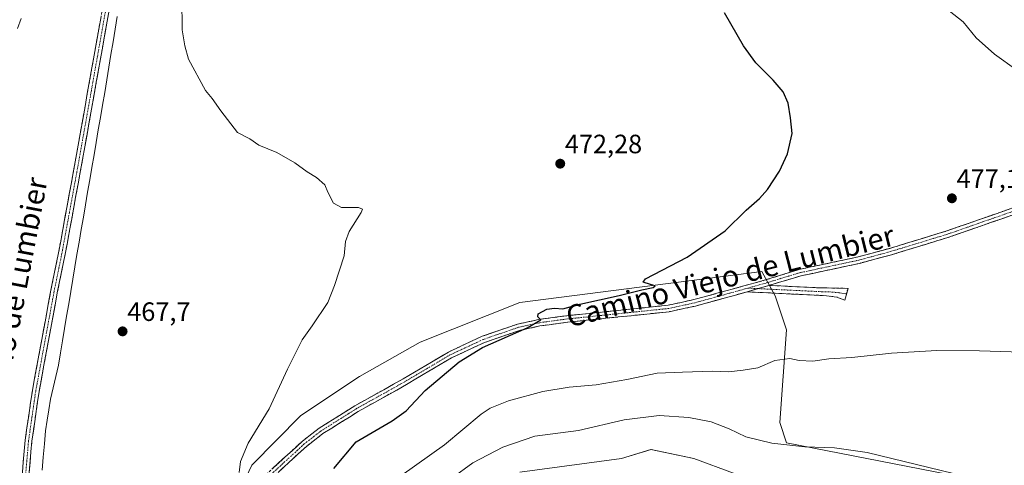
# Model space of a CAD drawing. Units: metres. Extents: x 638242 to 641702, y 4725187 to 4727569.
# Drawn here: x 640693 to 641065, y 4725848 to 4726016 of the extents above; entities that cross this region are included whole.
import ezdxf
from ezdxf.enums import TextEntityAlignment as Align

# ---------------------------------------------------------------- set-up
doc = ezdxf.new("R2010")
doc.units = ezdxf.units.M
doc.header["$MEASUREMENT"] = 0
doc.linetypes.add('TRAZO_Y_PUNTO', pattern=[1, 0.5, -0.25, 0, -0.25])
doc.linetypes.add('TRAZOSX2', pattern=[1.5, 1, -0.5])
for name, color, linetype, lineweight in [('Camino', 19, 'TRAZOSX2', 0), ('Camino Cxs', 19, 'Continuous', 0), ('Camino eje', 19, 'TRAZO_Y_PUNTO', 0), ('Carátula', 7, 'Continuous', 5), ('Corriente natural lineal', 142, 'Continuous', 13), ('Cultivos herbáceos CxS', 92, 'Continuous', 0), ('Curva de nivel maestra', 36, 'Continuous', 30), ('Curva de nivel normal', 36, 'Continuous', 0), ('Matorral CxS', 135, 'Continuous', 0), ('Punto de cota en terreno', 7, 'Continuous', 0), ('Rótulo de punto de cota en terreno', 19, 'Continuous', 0), ('Texto cartográfico', 19, 'Continuous', 0)]:
    doc.layers.add(name, color=color, linetype=linetype, lineweight=lineweight)
doc.styles.add('Arial', font='txt', dxfattribs={"height": 0.2})

# ---------------------------------------------------------------- blocks, each defined once
blk = doc.blocks.new('*U150')
at = {"layer": 'Cultivos herbáceos CxS', "color": 92, "linetype": 'Continuous', "lineweight": 0}
for points in [[(640881.9627, 4725845.2313, 489.1937), (640920.3309, 4725850.3491, 489.4362), (640931.4149, 4725853.7613, 489.4415), (640947.6137, 4725850.3493, 489.6668), (640977.4553, 4725839.2607, 490.129)], [(641043.1075, 4725844.3787, 486.0736), (640982.5717, 4725856.3193, 485.7258), (640980.0139, 4725863.9961, 483.8286), (640982.5725, 4725898.9665, 478.9188), (640978.3097, 4725911.7603, 477.1489), (640973.2229, 4725920.9681, 476.3542), (640881.9639, 4725909.2009, 474.4212), (640844.3477, 4725894.2941, 473.2439), (640821.3615, 4725881.2501, 472.399), (640799.2583, 4725866.5545, 471.3624), (640780.8383, 4725847.8207, 470.774), (640774.2125, 4725833.9939, 470.1189)]]:
    blk.add_polyline3d(points, dxfattribs=at)
blk = doc.blocks.new('*U179')
at = {"layer": 'Curva de nivel normal', "color": 36, "linetype": 'Continuous', "lineweight": 0}
blk.add_polyline3d([(641045.61, 4725844.75, 485), (641013.01, 4725852.56, 485), (641000.63, 4725854.35, 485), (640989.49, 4725854.79, 485), (640976.96, 4725856.14, 485), (640967.14, 4725858.57, 485), (640960.86, 4725861.52, 485), (640954.14, 4725864.18, 485), (640945.71, 4725865.84, 485), (640934.47, 4725866.58, 485), (640921.28, 4725864.94, 485), (640904.06, 4725860.98, 485), (640887.59, 4725858.82, 485), (640875.47, 4725854.63, 485), (640864.23, 4725848.68, 485), (640848.29, 4725837.12, 485)], dxfattribs=at)
blk = doc.blocks.new('5PATER')
at = {"layer": 'Carátula', "linetype": 'Continuous', "lineweight": 5}
h = blk.add_hatch(color=250, dxfattribs=at)
edge = h.paths.add_edge_path()
edge.add_ellipse((0, 0.01), major_axis=(-1.33, -1.34), ratio=0.999422, start_angle=0, end_angle=360)

msp = doc.modelspace()

# ---------------------------------------------------------------- linework, layer by layer
at = {"layer": 'Camino', "color": 19, "linetype": 'TRAZOSX2', "lineweight": 0}
for points in [[(640695.84, 4725748.15), (640697.22, 4725751.55), (640698.18, 4725754.6), (640698.22, 4725758.99), (640695.51, 4725777.05), (640694.75, 4725783.81), (640693.87, 4725800.61), (640693.3, 4725819.88), (640693.38, 4725829.76), (640694.21, 4725845.08), (640695.24, 4725857.22), (640697.97, 4725876.03), (640704.85, 4725913.34), (640707.85, 4725928.04), (640713.52, 4725958.95), (640737.71, 4726095.06)], [(640738.07, 4726082.03), (640716.05, 4725958.49), (640710.37, 4725927.55), (640707.37, 4725912.85), (640700.5, 4725875.61), (640697.79, 4725856.93), (640696.77, 4725844.9), (640695.95, 4725829.68), (640695.87, 4725819.91), (640696.43, 4725800.72), (640697.31, 4725784.02), (640698.05, 4725777.41), (640701.14, 4725759.22)], [(641240.79, 4725971.84), (641233.99, 4725971.63), (641229.09, 4725971.19), (641211.33, 4725969.79), (641198.25, 4725969.5), (641180.16, 4725969.11), (641168.17, 4725967.48), (641152.62, 4725964.55), (641108.06, 4725954.11), (641077.13, 4725945.53), (641043.47, 4725933.8), (641022.2, 4725927.31), (641010.14, 4725924.04), (640988, 4725919.31), (640975.9, 4725915.71)], [(640774.04, 4725833.11), (640799.76, 4725856.82), (640806.17, 4725861.77), (640819.63, 4725870.24), (640837.85, 4725880.4), (640854.95, 4725890.55), (640867.71, 4725896.49), (640881.06, 4725901.08), (640889.07, 4725902.84), (640899.59, 4725904.26), (640937.88, 4725908.23), (640947.59, 4725910.34), (640973.73, 4725917.5), (640987.37, 4725921.72), (641009.55, 4725926.46), (641021.51, 4725929.7), (641042.7, 4725936.17), (641076.39, 4725947.91)], [(640975.9, 4725915.71), (640993.94, 4725914.84), (641005.75, 4725914.58), (641005.17, 4725912.48)], [(640967.7, 4725913.27), (640948.18, 4725907.92), (640938.27, 4725905.77), (640899.88, 4725901.79), (640889.5, 4725900.39), (640881.73, 4725898.68), (640868.64, 4725894.18), (640856.11, 4725888.35), (640839.09, 4725878.24), (640820.9, 4725868.1), (640807.6, 4725859.73), (640801.37, 4725854.92), (640774.61, 4725830.29)], [(641005.17, 4725912.48), (641004.52, 4725910.12), (641001.57, 4725911.27), (640997.58, 4725911.82), (640992.94, 4725912.05), (640967.7, 4725913.27)]]:
    msp.add_lwpolyline(points, dxfattribs=at)
at = {"layer": 'Camino Cxs', "color": 19, "linetype": 'Continuous', "lineweight": 0}
msp.add_lwpolyline([(640975.9, 4725915.71), (640967.7, 4725913.27)], dxfattribs=at)
msp.add_lwpolyline([(640975.9, 4725915.71), (640967.7, 4725913.27)], dxfattribs=at)
for points in [[(640727.06, 4726020.26, 469.5), (640726.21, 4726015.51, 469.42), (640725.37, 4726010.76, 469.3), (640724.52, 4726006.01, 469.13), (640723.67, 4726001.25, 468.94), (640722.83, 4725996.5, 468.98), (640721.98, 4725991.75, 469.16), (640721.13, 4725987, 469.15), (640720.28, 4725982.25, 468.89), (640719.44, 4725977.5, 468.44), (640718.59, 4725972.74, 468.43), (640717.74, 4725967.99, 468.54), (640716.9, 4725963.24, 468.66), (640716.05, 4725958.49, 468.56), (640715.24, 4725954.07, 468.43), (640714.43, 4725949.65, 467.89), (640713.62, 4725945.23, 467.9), (640712.8, 4725940.81, 468.11), (640711.99, 4725936.39, 468.29), (640711.18, 4725931.97, 468.28), (640710.37, 4725927.55, 468.02), (640709.62, 4725923.88, 467.85), (640708.87, 4725920.2, 467.74), (640708.12, 4725916.53, 467.79), (640707.37, 4725912.85, 467.95), (640706.51, 4725908.2, 468.2), (640705.65, 4725903.54, 468.19), (640704.79, 4725898.89, 468.05), (640703.94, 4725894.23, 467.9), (640703.08, 4725889.58, 467.78), (640702.22, 4725884.92, 467.97), (640701.36, 4725880.27, 468.25), (640700.5, 4725875.61, 467.96), (640699.82, 4725870.94, 467.53), (640699.15, 4725866.27, 467.43), (640698.47, 4725861.6, 467.62), (640697.79, 4725856.93, 467.77), (640697.45, 4725852.92, 467.79), (640697.11, 4725848.91, 468.04), (640696.77, 4725844.9, 468)], [(640694.21, 4725845.08, 468.14), (640694.55, 4725849.13, 468.23), (640694.9, 4725853.17, 468.14), (640695.24, 4725857.22, 468.22), (640695.92, 4725861.92, 468.28), (640696.61, 4725866.63, 468.29), (640697.29, 4725871.33, 468.17), (640697.97, 4725876.03, 468.15), (640698.83, 4725880.69, 468.18), (640699.69, 4725885.36, 468.16), (640700.55, 4725890.02, 468.18), (640701.41, 4725894.69, 468.22), (640702.27, 4725899.35, 468.19), (640703.13, 4725904.01, 468.22), (640703.99, 4725908.68, 468.11), (640704.85, 4725913.34, 468.07), (640705.6, 4725917.02, 468.15), (640706.35, 4725920.69, 468.27), (640707.1, 4725924.37, 468.25), (640707.85, 4725928.04, 468.26), (640708.66, 4725932.46, 468.2), (640709.47, 4725936.87, 468.27), (640710.28, 4725941.29, 468.39), (640711.09, 4725945.7, 468.52), (640711.9, 4725950.12, 468.48), (640712.71, 4725954.53, 468.51), (640713.52, 4725958.95, 468.57), (640714.38, 4725963.81, 468.7), (640715.25, 4725968.67, 468.74), (640716.11, 4725973.53, 468.86), (640716.98, 4725978.39, 468.88), (640717.84, 4725983.26, 468.98), (640718.7, 4725988.12, 468.93), (640719.57, 4725992.98, 469.05), (640720.43, 4725997.84, 469.13), (640721.3, 4726002.7, 469.23), (640722.16, 4726007.56, 469.27), (640723.02, 4726012.42, 469.26), (640723.89, 4726017.28, 469.31)], [(640788.74, 4725846.66, 470.98), (640792.41, 4725850.05, 471.11), (640796.09, 4725853.43, 471.25), (640799.76, 4725856.82, 471.37), (640802.97, 4725859.3, 471.63), (640806.17, 4725861.77, 471.96), (640809.54, 4725863.89, 472.02), (640812.9, 4725866.01, 472.21), (640816.27, 4725868.12, 472.34), (640819.63, 4725870.24, 472.55), (640823.27, 4725872.27, 472.81), (640826.92, 4725874.3, 472.94), (640830.56, 4725876.34, 473.15), (640834.21, 4725878.37, 473.29), (640837.85, 4725880.4, 473.35), (640842.13, 4725882.94, 473.7), (640846.4, 4725885.48, 473.77), (640850.68, 4725888.01, 473.94), (640854.95, 4725890.55, 474), (640859.2, 4725892.53, 474.2), (640863.46, 4725894.51, 474.23), (640867.71, 4725896.49, 474.27), (640872.16, 4725898.02, 474.49), (640876.61, 4725899.55, 474.49), (640881.06, 4725901.08, 474.49), (640885.07, 4725901.96, 474.86), (640889.07, 4725902.84, 475.04), (640892.58, 4725903.31, 475.08), (640896.08, 4725903.79, 475.13), (640899.59, 4725904.26, 475.15), (640904.38, 4725904.76, 475.21), (640909.16, 4725905.25, 475.35), (640913.95, 4725905.75, 475.54), (640918.74, 4725906.25, 475.69), (640923.52, 4725906.74, 475.82), (640928.31, 4725907.24, 475.97), (640933.09, 4725907.73, 476.11), (640937.88, 4725908.23, 476.26), (640942.74, 4725909.29, 476.29), (640947.59, 4725910.34, 476.32), (640951.95, 4725911.53, 476.36), (640956.3, 4725912.73, 476.34), (640960.66, 4725913.92, 476.21), (640965.02, 4725915.11, 476.11), (640969.37, 4725916.31, 476.13), (640973.73, 4725917.5, 476.19), (640978.28, 4725918.91, 476.14), (640982.82, 4725920.31, 476.03), (640987.37, 4725921.72, 476.14), (640991.81, 4725922.67, 476.34), (640996.24, 4725923.62, 476.46), (641000.68, 4725924.56, 476.38), (641005.11, 4725925.51, 476.34), (641009.55, 4725926.46, 476.51), (641013.54, 4725927.54, 476.79), (641017.52, 4725928.62, 476.99), (641021.51, 4725929.7, 476.95), (641025.75, 4725930.99, 476.85), (641029.99, 4725932.29, 477.11), (641034.22, 4725933.58, 477.38), (641038.46, 4725934.88, 477.22), (641042.7, 4725936.17, 477.22), (641046.91, 4725937.64, 477.47), (641051.12, 4725939.11, 477.54), (641055.33, 4725940.57, 477.36), (641059.55, 4725942.04, 477.51), (641063.76, 4725943.51, 477.86), (641067.97, 4725944.98, 477.87)], [(641068.72, 4725942.6, 478.02), (641064.51, 4725941.13, 477.85), (641060.3, 4725939.67, 477.72), (641056.09, 4725938.2, 477.65), (641051.89, 4725936.73, 477.54), (641047.68, 4725935.27, 477.49), (641043.47, 4725933.8, 477.49), (641039.22, 4725932.5, 477.42), (641034.96, 4725931.2, 477.28), (641030.71, 4725929.91, 477.18), (641026.45, 4725928.61, 477.27), (641022.2, 4725927.31, 477.15), (641018.18, 4725926.22, 477.01), (641014.16, 4725925.13, 476.9), (641010.14, 4725924.04, 476.83), (641005.71, 4725923.09, 476.77), (641001.28, 4725922.15, 476.5), (640996.86, 4725921.2, 476.46), (640992.43, 4725920.26, 476.32), (640988, 4725919.31, 476.29), (640983.94, 4725918.1, 476.3), (640979.88, 4725916.89, 476.3), (640975.9, 4725915.71, 476.36), (640975.82, 4725915.69, 476.36), (640971.8, 4725914.49, 476.34), (640971.76, 4725914.48, 476.34), (640967.7, 4725913.27, 476.35), (640963.8, 4725912.2, 476.43), (640959.89, 4725911.13, 476.49), (640955.99, 4725910.06, 476.5), (640952.08, 4725908.99, 476.49), (640948.18, 4725907.92, 476.46), (640944.88, 4725907.2, 476.44), (640941.57, 4725906.49, 476.43), (640938.27, 4725905.77, 476.38), (640933.47, 4725905.27, 476.24), (640928.67, 4725904.78, 476.07), (640923.87, 4725904.28, 475.92), (640919.08, 4725903.78, 475.82), (640914.28, 4725903.28, 475.69), (640909.48, 4725902.79, 475.55), (640904.68, 4725902.29, 475.48), (640899.88, 4725901.79, 475.45), (640896.42, 4725901.32, 475.41), (640892.96, 4725900.86, 475.35), (640889.5, 4725900.39, 475.27), (640885.62, 4725899.54, 475.11), (640881.73, 4725898.68, 474.8), (640877.37, 4725897.18, 474.84), (640873, 4725895.68, 474.77), (640868.64, 4725894.18, 474.57), (640864.46, 4725892.24, 474.59), (640860.29, 4725890.29, 474.58), (640856.11, 4725888.35, 474.35), (640851.86, 4725885.82, 474.3), (640847.6, 4725883.3, 474.11), (640843.35, 4725880.77, 473.94), (640839.09, 4725878.24, 473.67), (640835.45, 4725876.21, 473.56), (640831.81, 4725874.18, 473.36), (640828.18, 4725872.16, 473.33), (640824.54, 4725870.13, 473.26), (640820.9, 4725868.1, 472.85), (640817.58, 4725866.01, 472.77), (640814.25, 4725863.92, 472.51), (640810.93, 4725861.82, 472.32), (640807.6, 4725859.73, 472.18), (640804.49, 4725857.33, 471.88), (640801.37, 4725854.92, 471.64), (640798.03, 4725851.84, 471.47), (640794.68, 4725848.76, 471.33), (640791.34, 4725845.68, 471.01)]]:
    msp.add_polyline3d(points, dxfattribs=at)
msp.add_polyline3d([(640967.7, 4725913.27, 476.35), (640971.76, 4725914.48, 476.34), (640971.8, 4725914.49, 476.34), (640975.82, 4725915.69, 476.36), (640975.9, 4725915.71, 476.36), (640980.41, 4725915.49, 476.41), (640984.92, 4725915.28, 476.52), (640989.43, 4725915.06, 476.64), (640993.94, 4725914.84, 476.82), (640997.88, 4725914.75, 476.95), (641001.81, 4725914.67, 477), (641005.75, 4725914.58, 477.15), (641004.52, 4725910.12, 477.6), (641001.57, 4725911.27, 477.41), (640997.58, 4725911.82, 477.27), (640992.94, 4725912.05, 477.07), (640988.73, 4725912.25, 476.88), (640984.53, 4725912.46, 476.73), (640980.32, 4725912.66, 476.63), (640976.11, 4725912.86, 476.57), (640971.91, 4725913.07, 476.45), (640967.7, 4725913.27, 476.35)], close=True, dxfattribs=at)
at = {"layer": 'Camino eje', "color": 19, "linetype": 'TRAZO_Y_PUNTO', "lineweight": 0}
for points in [[(640726.85, 4726026.52), (640720.81, 4725992.49), (640714.79, 4725958.72), (640711.95, 4725943.27), (640709.11, 4725927.8), (640706.11, 4725913.1), (640699.24, 4725875.82), (640696.52, 4725857.08), (640695.49, 4725844.99), (640695.08, 4725837.38), (640694.67, 4725829.72), (640694.59, 4725819.9), (640694.87, 4725810.26), (640695.15, 4725800.67), (640695.59, 4725792.32), (640696.03, 4725783.92), (640696.78, 4725777.23), (640699.32, 4725762.28), (640699.62, 4725759.12), (640699.96, 4725755.64)], [(641076.76, 4725946.72), (641043.09, 4725934.99), (641032.45, 4725931.74), (641021.86, 4725928.51), (641009.85, 4725925.25), (640987.69, 4725920.52), (640981.64, 4725918.72), (640974.82, 4725916.61), (640967.93, 4725914.68)], [(640967.93, 4725914.68), (640957.65, 4725911.81), (640947.89, 4725909.13), (640938.08, 4725907), (640899.74, 4725903.03), (640889.29, 4725901.62), (640881.4, 4725899.88), (640868.18, 4725895.34), (640855.53, 4725889.45), (640846.98, 4725884.38), (640838.47, 4725879.32), (640820.27, 4725869.17), (640806.89, 4725860.75), (640800.57, 4725855.87), (640787.71, 4725844.02), (640774.33, 4725831.7), (640772.86, 4725830.4)], [(640967.93, 4725914.68), (640971.8, 4725914.49)], [(640971.8, 4725914.49), (640993.44, 4725913.45), (640995.76, 4725913.33), (640998.71, 4725913.27), (641002.33, 4725912.95), (641005.17, 4725912.48)]]:
    msp.add_lwpolyline(points, dxfattribs=at)
at = {"layer": 'Corriente natural lineal', "color": 142, "linetype": 'Continuous', "lineweight": 13}
msp.add_polyline3d([(640730.01, 4726017.26, 469.1), (640729.22, 4726012.48, 469.25), (640728.43, 4726007.7, 469.18), (640727.63, 4726002.91, 468.82), (640726.84, 4725998.13, 468.29), (640726.05, 4725993.35, 468.25), (640725.26, 4725988.57, 468.5), (640724.47, 4725983.79, 468.84), (640723.66, 4725979.09, 468.5), (640722.86, 4725974.39, 468.15), (640722.05, 4725969.69, 467.73), (640721.24, 4725964.98, 467.73), (640720.44, 4725960.28, 468.27), (640719.63, 4725955.58, 468.34), (640718.82, 4725950.88, 467.87), (640718.02, 4725946.18, 467.32), (640717.21, 4725941.48, 467.16), (640716.4, 4725936.77, 467.1), (640715.6, 4725932.07, 467.28), (640714.79, 4725927.37, 467.55), (640714.01, 4725922.72, 467.54), (640713.24, 4725918.07, 467.18), (640712.46, 4725913.43, 466.96), (640711.68, 4725908.78, 466.91), (640710.91, 4725904.13, 467.33), (640710.13, 4725899.48, 467.48), (640709.35, 4725894.84, 467.47), (640708.58, 4725890.19, 467.14), (640707.8, 4725885.54, 466.85), (640706.79, 4725881.26, 466.68), (640705.79, 4725876.99, 466.98), (640704.78, 4725872.71, 467.3), (640704.18, 4725868.74, 467.08), (640703.58, 4725864.78, 466.92), (640702.98, 4725860.81, 466.76), (640702.54, 4725855.84, 466.56), (640702.09, 4725850.87, 466.42), (640701.65, 4725845.91, 466.36)], dxfattribs=at)
at = {"layer": 'Cultivos herbáceos CxS', "color": 92, "linetype": 'Continuous', "lineweight": 0}
for points in [[(641043.11, 4725844.38, 486.07), (640982.57, 4725856.32, 485.73), (640980.01, 4725864, 483.83), (640982.57, 4725898.97, 478.92), (640978.31, 4725911.76, 477.15), (640973.22, 4725920.97, 476.35), (640881.96, 4725909.2, 474.42), (640844.35, 4725894.29, 473.24), (640821.36, 4725881.25, 472.4), (640799.26, 4725866.55, 471.36), (640780.84, 4725847.82, 470.77), (640774.21, 4725833.99, 470.12)], [(640881.96, 4725845.23, 489.19), (640920.33, 4725850.35, 489.44), (640931.41, 4725853.76, 489.44), (640947.61, 4725850.35, 489.67), (640977.46, 4725839.26, 490.13)]]:
    msp.add_polyline3d(points, dxfattribs=at)
at = {"layer": 'Curva de nivel maestra', "color": 36, "linetype": 'Continuous', "lineweight": 30}
msp.add_polyline3d([(640811.75, 4725846.56, 475), (640820.15, 4725856.62, 475), (640833.7, 4725864.63, 475), (640839.03, 4725868.39, 475), (640846.18, 4725876.01, 475), (640858.98, 4725886.83, 475), (640867.85, 4725892.2, 475), (640884.74, 4725899.63, 475), (640889.86, 4725902.69, 475), (640888.7, 4725903.85, 475), (640888.87, 4725905.02, 475), (640892.07, 4725906.71, 475), (640894.95, 4725907.1, 475), (640898.14, 4725906.91, 475), (640904.55, 4725908.66, 475), (640919.46, 4725911.85, 475), (640928, 4725914.09, 475), (640932.24, 4725914.88, 475), (640933.01, 4725915.54, 475), (640931.16, 4725916, 475), (640928.45, 4725916.92, 475), (640929.35, 4725918.21, 475), (640945.06, 4725926.37, 475), (640959.39, 4725936.35, 475), (640967.33, 4725944.12, 475), (640972.41, 4725948.46, 475), (640975.34, 4725951.89, 475), (640979.85, 4725958.86, 475), (640982.98, 4725965.38, 475), (640984.68, 4725973.08, 475), (640984.04, 4725978.95, 475), (640983.2, 4725984.46, 475), (640981.28, 4725988.76, 475), (640977.46, 4725993.25, 475), (640970.95, 4725999.69, 475), (640966.37, 4726006.14, 475), (640959.14, 4726018.64, 475)], dxfattribs=at)
at = {"layer": 'Curva de nivel normal', "color": 36, "linetype": 'Continuous', "lineweight": 0}
for points in [[(640754.38, 4726024.11, 470), (640754.48, 4726012.22, 470), (640755.5, 4726006.23, 470), (640756.93, 4726001.08, 470), (640763.34, 4725989.27, 470), (640765.87, 4725986.32, 470), (640769.09, 4725981.59, 470), (640775.32, 4725973.41, 470), (640780.05, 4725971.1, 470), (640783.45, 4725968.65, 470), (640790.22, 4725965.88, 470), (640797.02, 4725962, 470), (640801.65, 4725958.63, 470), (640805.16, 4725956.48, 470), (640808.38, 4725953.69, 470), (640809.49, 4725950.91, 470), (640811.55, 4725946.82, 470), (640814.56, 4725945.1, 470), (640821.02, 4725945.12, 470), (640822.57, 4725944.48, 470), (640822.02, 4725943.21, 470), (640817.48, 4725936.07, 470), (640816.18, 4725932.24, 470), (640815.57, 4725926.87, 470), (640811.97, 4725915.64, 470), (640809.44, 4725909.26, 470), (640803.61, 4725900.47, 470), (640799.72, 4725895.13, 470), (640794.2, 4725884.14, 470), (640787.37, 4725869.14, 470), (640779.4, 4725856.14, 470), (640776.48, 4725849.2, 470), (640776.02, 4725845.04, 470)], [(641077.84, 4725990.95, 480), (641061.04, 4726003.04, 480), (641054.13, 4726009.23, 480), (641049.15, 4726015.27, 480), (641040.43, 4726022.21, 480)], [(640692.39, 4726012.74, 470), (640693.71, 4726016.53, 470)], [(640837.4, 4725844.11, 480), (640853.45, 4725855.54, 480), (640867.36, 4725867.05, 480), (640870.78, 4725869.32, 480), (640877.58, 4725872.13, 480), (640890.58, 4725875.64, 480), (640900.57, 4725877.24, 480), (640910.68, 4725878.14, 480), (640922.35, 4725880.13, 480), (640933.68, 4725882.57, 480), (640943.35, 4725883, 480), (640954.68, 4725883.36, 480), (640960.68, 4725883.07, 480), (640966.19, 4725883.73, 480), (640971.73, 4725884.57, 480), (640978.19, 4725887.33, 480), (640983.76, 4725888.06, 480), (640987.37, 4725887.4, 480), (640992.43, 4725887.12, 480), (640998.57, 4725887.96, 480), (641007.16, 4725888.52, 480), (641022.19, 4725890.08, 480), (641039.32, 4725891.16, 480), (641055.34, 4725891.04, 480), (641079.23, 4725890.22, 480)]]:
    msp.add_polyline3d(points, dxfattribs=at)
at = {"layer": 'Matorral CxS', "color": 135, "linetype": 'Continuous', "lineweight": 0}
for points in [[(640774.21, 4725833.99, 470.12), (640780.84, 4725847.82, 470.77), (640799.26, 4725866.55, 471.36), (640821.36, 4725881.25, 472.4), (640844.35, 4725894.29, 473.24), (640881.96, 4725909.2, 474.42), (640973.22, 4725920.97, 476.35), (640978.31, 4725911.76, 477.15), (640982.57, 4725898.97, 478.92), (640980.01, 4725864, 483.83), (640982.57, 4725856.32, 485.73), (641043.11, 4725844.38, 486.07)], [(641043.11, 4725844.38, 486.07), (640982.57, 4725856.32, 485.73), (640980.01, 4725864, 483.83), (640982.57, 4725898.97, 478.92), (640978.31, 4725911.76, 477.15), (640973.22, 4725920.97, 476.35), (640881.96, 4725909.2, 474.42), (640844.35, 4725894.29, 473.24), (640821.36, 4725881.25, 472.4), (640799.26, 4725866.55, 471.36), (640780.84, 4725847.82, 470.77), (640774.21, 4725833.99, 470.12)], [(640977.46, 4725839.26, 490.13), (640947.61, 4725850.35, 489.67), (640931.41, 4725853.76, 489.44), (640920.33, 4725850.35, 489.44), (640881.96, 4725845.23, 489.19)], [(640881.96, 4725845.23, 489.19), (640920.33, 4725850.35, 489.44), (640931.41, 4725853.76, 489.44), (640947.61, 4725850.35, 489.67), (640977.46, 4725839.26, 490.13)]]:
    msp.add_polyline3d(points, dxfattribs=at)

# ---------------------------------------------------------------- block references
at = {"layer": 'Cultivos herbáceos CxS', "color": 92, "linetype": 'Continuous', "lineweight": 0}
msp.add_blockref('*U150', (0, 0), dxfattribs=at)
at = {"layer": 'Curva de nivel normal', "color": 36, "linetype": 'Continuous', "lineweight": 0}
msp.add_blockref('*U179', (0, 0), dxfattribs=at)
at = {"layer": 'Punto de cota en terreno', "linetype": 'Continuous', "lineweight": 0}
for p in [(640897.16, 4725961.66, 472.28), (641044.96, 4725948.59, 477.19), (640732.01, 4725898.35, 467.7)]:
    msp.add_blockref('5PATER', p, dxfattribs=at)

# ---------------------------------------------------------------- texts
at = {"layer": 'Rótulo de punto de cota en terreno', "color": 19, "linetype": 'Continuous', "lineweight": 0, "style": 'Arial'}
for s, p in [('472,28', (640898.92, 4725963.42)), ('477,19', (641046.72, 4725950.35)), ('467,7', (640733.77, 4725900.11))]:
    msp.add_text(s, height=7, dxfattribs=at).set_placement(p, align=Align.BOTTOM_LEFT)
at = {"layer": 'Texto cartográfico', "color": 19, "linetype": 'Continuous', "lineweight": 0, "style": 'Arial'}
for s, rotation, p in [('Camino de Lumbier', 79.1519, (640690.41, 4725907.27)), ('Camino Viejo de Lumbier', 14.2002, (640961.31, 4725919.28))]:
    msp.add_text(s, height=8, rotation=rotation, dxfattribs=at).set_placement(p, align=Align.MIDDLE_CENTER)

doc.saveas('drawing.dxf')
